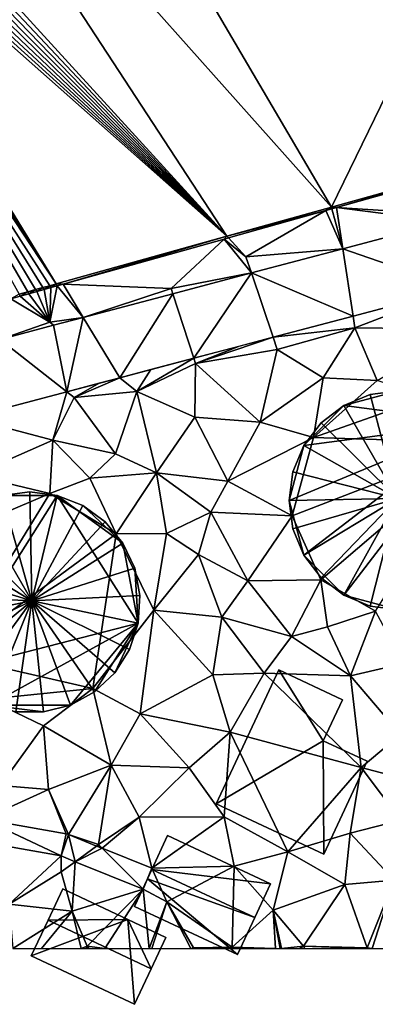
# Model space of a CAD drawing. Extents: x 575997 to 577000, y 6223995 to 6225060.
# Drawn here: x 576193 to 576225, y 6223995 to 6224082 of the extents above; entities that cross this region are included whole.
import ezdxf

# ---------------------------------------------------------------- set-up
doc = ezdxf.new("R2010")
doc.units = 0
doc.header["$MEASUREMENT"] = 0
for name, color, linetype in [('Bygninger_LOD3', 1, 'Continuous'), ('Terraen', 33, 'Continuous'), ('Terraen_vand', 33, 'Continuous'), ('Terraen_vej', 33, 'Continuous')]:
    doc.layers.add(name, color=color, linetype=linetype)

# ---------------------------------------------------------------- blocks, each defined once
blk = doc.blocks.new('1km_6224_576_UTM32_ACAD_1_FMEBLOCK21')
at = {"layer": 'Terraen_vej', "color": 251, "true_color": 0x555555}
for points in [[(43.761, 1.905, 1.871), (34.623, -0.509, 1.862), (44.812, -4.023, 1.891)], [(34.623, -0.509, 1.862), (26.524, -2.649, 1.854), (35.549, -6.47, 1.899)], [(34.623, -0.509, 1.862), (35.549, -6.47, 1.899), (44.812, -4.023, 1.891)], [(26.524, -2.649, 1.854), (19.561, -4.488, 1.847), (21.413, -10.205, 1.912)], [(26.524, -2.649, 1.854), (21.413, -10.205, 1.912), (28.44, -8.348, 1.905)], [(26.524, -2.649, 1.854), (28.44, -8.348, 1.905), (35.549, -6.47, 1.899)], [(19.561, -4.488, 1.847), (11.617, -6.587, 1.84), (14.852, -11.938, 1.917)], [(19.561, -4.488, 1.847), (14.852, -11.938, 1.917), (21.413, -10.205, 1.912)], [(8.981, -7.283, 1.837), (10.152, -13.179, 1.922), (11.617, -6.587, 1.84)], [(10.152, -13.179, 1.922), (14.852, -11.938, 1.917), (11.617, -6.587, 1.84)], [(8.981, -7.283, 1.837), (4.208, -8.544, 1.833), (10.152, -13.179, 1.922)], [(4.208, -8.544, 1.833), (1.419, -15.487, 1.929), (10.152, -13.179, 1.922)], [(9.652, -54.316, 1.792), (2.735, -51.048, 1.794), (1.767, -52.906, 1.812)], [(9.652, -54.316, 1.792), (10.106, -52.366, 1.766), (2.735, -51.048, 1.794)], [(9.652, -54.316, 1.792), (10.304, -52.423, 1.766), (10.106, -52.366, 1.766)], [(9.652, -54.316, 1.792), (10.899, -54.82, 1.787), (10.304, -52.423, 1.766)], [(10.899, -54.82, 1.787), (12.803, -53.432, 1.753), (10.304, -52.423, 1.766)], [(10.899, -54.82, 1.787), (13.29, -53.628, 1.751), (12.803, -53.432, 1.753)], [(16.936, -57.257, 1.764), (13.29, -53.628, 1.751), (10.899, -54.82, 1.787)], [(16.936, -57.257, 1.764), (17.684, -55.403, 1.728), (13.29, -53.628, 1.751)]]:
    blk.add_polyline3d(points, close=True, dxfattribs=at)
blk = doc.blocks.new('1km_6224_576_UTM32_ACAD_1_FMEBLOCK22')
at = {"layer": 'Terraen_vand', "color": 132, "true_color": 0x00ced1}
for points in [[(-13.61, 39.128, 0), (-19.87, 25.922, 0), (21.257, -20.199, 0)], [(50.14, 39.128, 0), (-13.61, 39.128, 0), (21.257, -20.199, 0)], [(36.933, -15.815, 0), (50.14, 39.128, 0), (21.257, -20.199, 0)], [(12, -22.774, 0), (-19.87, 25.922, 0), (-24.182, 16.815, 0)], [(12, -22.774, 0), (21.257, -20.199, 0), (-19.87, 25.922, 0)], [(12, -22.774, 0), (-24.182, 16.815, 0), (-24.552, 16.034, 0)], [(12, -22.774, 0), (-24.552, 16.034, 0), (-24.904, 15.29, 0)], [(12, -22.774, 0), (-24.904, 15.29, 0), (-25.24, 14.58, 0)], [(12, -22.774, 0), (-25.24, 14.58, 0), (-25.561, 13.903, 0)], [(12, -22.774, 0), (-25.867, 13.256, 0), (-26.16, 12.638, 0)], [(12, -22.774, 0), (-25.561, 13.903, 0), (-25.867, 13.256, 0)], [(12, -22.774, 0), (-26.16, 12.638, 0), (-26.44, 12.047, 0)], [(-3.155, -26.99, 0), (-26.708, 11.481, 0), (-26.964, 10.94, 0)], [(12, -22.774, 0), (-26.44, 12.047, 0), (-26.708, 11.481, 0)], [(12, -22.774, 0), (-26.708, 11.481, 0), (-3.155, -26.99, 0)], [(-3.155, -26.99, 0), (-26.964, 10.94, 0), (-27.209, 10.421, 0)], [(-3.155, -26.99, 0), (-27.209, 10.421, 0), (-27.445, 9.924, 0)], [(-5.673, -27.691, 0), (-27.445, 9.924, 0), (-6.432, -27.902, 0)], [(-4.97, -27.495, 0), (-27.445, 9.924, 0), (-5.673, -27.691, 0)], [(-4.32, -27.314, 0), (-27.445, 9.924, 0), (-4.97, -27.495, 0)], [(-3.718, -27.147, 0), (-27.445, 9.924, 0), (-4.32, -27.314, 0)], [(-3.155, -26.99, 0), (-27.445, 9.924, 0), (-3.718, -27.147, 0)]]:
    blk.add_polyline3d(points, close=True, dxfattribs=at)
blk = doc.blocks.new('1km_6224_576_UTM32_ACAD_1_FMEBLOCK75')
at = {"layer": 'Terraen', "color": 9, "true_color": 0xbbbbbb}
for points in [[(49.293, 7.557, 0), (33.617, 3.173, 0), (34.056, 3.145, 1.985)], [(49.098, 7.361, 1.984), (49.293, 7.557, 0), (34.056, 3.145, 1.985)], [(49.098, 7.361, 1.984), (34.056, 3.145, 1.985), (44.27, 2.5, 1.91)], [(24.359, 0.597, 0), (33.111, 2.88, 1.985), (33.617, 3.173, 0)], [(24.359, 0.597, 0), (24.505, 0.468, 1.986), (33.111, 2.88, 1.985)], [(26.04, -1.21, 1.84), (33.111, 2.88, 1.985), (24.505, 0.468, 1.986)], [(34.623, -0.509, 1.862), (33.111, 2.88, 1.985), (26.04, -1.21, 1.84)], [(33.617, 3.173, 0), (33.111, 2.88, 1.985), (33.645, 3.029, 1.985)], [(34.623, -0.509, 1.862), (33.645, 3.029, 1.985), (33.111, 2.88, 1.985)], [(33.617, 3.173, 0), (33.645, 3.029, 1.985), (34.056, 3.145, 1.985)], [(34.623, -0.509, 1.862), (34.056, 3.145, 1.985), (33.645, 3.029, 1.985)], [(43.761, 1.905, 1.871), (44.27, 2.5, 1.91), (34.056, 3.145, 1.985)], [(43.761, 1.905, 1.871), (34.056, 3.145, 1.985), (34.623, -0.509, 1.862)], [(24.359, 0.597, 0), (9.205, -3.618, 0), (9.838, -3.643, 1.987)], [(24.098, 0.354, 1.986), (24.359, 0.597, 0), (9.838, -3.643, 1.987)], [(24.098, 0.354, 1.986), (9.838, -3.643, 1.987), (19.41, -4.02, 1.87)], [(26.524, -2.649, 1.854), (24.098, 0.354, 1.986), (19.41, -4.02, 1.87)], [(24.098, 0.354, 1.986), (24.505, 0.468, 1.986), (24.359, 0.597, 0)], [(24.098, 0.354, 1.986), (26.04, -1.21, 1.84), (24.505, 0.468, 1.986)], [(26.524, -2.649, 1.854), (26.04, -1.21, 1.84), (24.098, 0.354, 1.986)], [(34.623, -0.509, 1.862), (26.04, -1.21, 1.84), (26.524, -2.649, 1.854)], [(26.524, -2.649, 1.854), (19.41, -4.02, 1.87), (19.561, -4.488, 1.847)], [(6.687, -4.319, 0), (5.928, -4.53, 0), (6.028, -4.711, 1.987)], [(6.687, -4.319, 0), (6.028, -4.711, 1.987), (6.79, -4.497, 1.987)], [(7.389, -4.124, 0), (6.687, -4.319, 0), (6.79, -4.497, 1.987)], [(7.389, -4.124, 0), (6.79, -4.497, 1.987), (7.495, -4.3, 1.987)], [(7.495, -4.3, 1.987), (6.79, -4.497, 1.987), (8.65, -7.02, 1.85)], [(8.039, -3.943, 0), (7.389, -4.124, 0), (7.495, -4.3, 1.987)], [(8.039, -3.943, 0), (7.495, -4.3, 1.987), (8.148, -4.117, 1.987)], [(8.148, -4.117, 1.987), (7.495, -4.3, 1.987), (8.65, -7.02, 1.85)], [(8.642, -3.775, 0), (8.039, -3.943, 0), (8.148, -4.117, 1.987)], [(8.642, -3.775, 0), (8.148, -4.117, 1.987), (8.752, -3.948, 1.987)], [(8.752, -3.948, 1.987), (8.148, -4.117, 1.987), (8.65, -7.02, 1.85)], [(9.205, -3.618, 0), (8.642, -3.775, 0), (8.752, -3.948, 1.987)], [(9.313, -3.79, 1.987), (8.752, -3.948, 1.987), (8.65, -7.02, 1.85)], [(11.617, -6.587, 1.84), (9.313, -3.79, 1.987), (8.65, -7.02, 1.85)], [(9.205, -3.618, 0), (8.752, -3.948, 1.987), (9.313, -3.79, 1.987)], [(9.838, -3.643, 1.987), (9.205, -3.618, 0), (9.313, -3.79, 1.987)], [(11.617, -6.587, 1.84), (9.838, -3.643, 1.987), (9.313, -3.79, 1.987)], [(11.617, -6.587, 1.84), (19.41, -4.02, 1.87), (9.838, -3.643, 1.987)], [(19.561, -4.488, 1.847), (19.41, -4.02, 1.87), (11.617, -6.587, 1.84)], [(35.549, -6.47, 1.899), (35.71, -7.51, 1.95), (44.812, -4.023, 1.891)], [(44.812, -4.023, 1.891), (35.71, -7.51, 1.95), (45.45, -7.62, 1.86)], [(4.208, -8.544, 1.833), (8.65, -7.02, 1.85), (5.204, -4.942, 1.987)], [(5.928, -4.53, 0), (5.204, -4.942, 1.987), (6.028, -4.711, 1.987)], [(6.028, -4.711, 1.987), (5.204, -4.942, 1.987), (8.65, -7.02, 1.85)], [(6.79, -4.497, 1.987), (6.028, -4.711, 1.987), (8.65, -7.02, 1.85)], [(8.981, -7.283, 1.837), (11.617, -6.587, 1.84), (8.65, -7.02, 1.85)], [(28.44, -8.348, 1.905), (35.71, -7.51, 1.95), (35.549, -6.47, 1.899)], [(8.981, -7.283, 1.837), (8.65, -7.02, 1.85), (4.208, -8.544, 1.833)], [(28.44, -8.348, 1.905), (28.8, -9.42, 1.97), (35.71, -7.51, 1.95)], [(32.9, -11.93, 1.94), (35.71, -7.51, 1.95), (28.8, -9.42, 1.97)], [(37.68, -12.17, 2.18), (35.71, -7.51, 1.95), (32.9, -11.93, 1.94)], [(37.68, -12.17, 2.18), (45.45, -7.62, 1.86), (35.71, -7.51, 1.95)], [(28.44, -8.348, 1.905), (21.56, -10.66, 1.94), (28.8, -9.42, 1.97)], [(21.56, -10.66, 1.94), (28.44, -8.348, 1.905), (25.368, -9.16, 1.908)], [(21.413, -10.205, 1.912), (21.56, -10.66, 1.94), (25.368, -9.16, 1.908)], [(27.3, -15.87, 1.69), (28.8, -9.42, 1.97), (21.56, -10.66, 1.94)], [(27.3, -15.87, 1.69), (32.9, -11.93, 1.94), (28.8, -9.42, 1.97)], [(21.413, -10.205, 1.912), (16.38, -13.15, 1.89), (21.56, -10.66, 1.94)], [(16.38, -13.15, 1.89), (21.413, -10.205, 1.912), (17.608, -11.21, 1.915)], [(14.852, -11.938, 1.917), (16.38, -13.15, 1.89), (17.608, -11.21, 1.915)], [(16.38, -13.15, 1.89), (21.51, -15.43, 1.83), (21.56, -10.66, 1.94)], [(27.3, -15.87, 1.69), (21.56, -10.66, 1.94), (21.51, -15.43, 1.83)], [(14.852, -11.938, 1.917), (10.82, -13.7, 1.94), (16.38, -13.15, 1.89)], [(13.025, -12.42, 1.919), (10.82, -13.7, 1.94), (14.852, -11.938, 1.917)], [(27.3, -15.87, 1.69), (32.03, -17.22, 2.42), (32.9, -11.93, 1.94)], [(32.03, -17.22, 2.42), (37.68, -12.17, 2.18), (32.9, -11.93, 1.94)], [(32.03, -17.22, 2.42), (42.18, -13.67, 2.45), (37.68, -12.17, 2.18)], [(13.025, -12.42, 1.919), (10.152, -13.179, 1.922), (10.82, -13.7, 1.94)], [(1.419, -15.487, 1.929), (8.92, -17.46, 1.83), (10.152, -13.179, 1.922)], [(10.152, -13.179, 1.922), (8.92, -17.46, 1.83), (10.82, -13.7, 1.94)], [(14.48, -18.68, 1.84), (10.82, -13.7, 1.94), (8.92, -17.46, 1.83)], [(14.48, -18.68, 1.84), (16.38, -13.15, 1.89), (10.82, -13.7, 1.94)], [(18.11, -20.35, 1.78), (16.38, -13.15, 1.89), (14.48, -18.68, 1.84)], [(18.11, -20.35, 1.78), (21.51, -15.43, 1.83), (16.38, -13.15, 1.89)], [(32.03, -17.22, 2.42), (46.91, -17.69, 3.33), (42.18, -13.67, 2.45)], [(1.419, -15.487, 1.929), (1.84, -20.57, 1.91), (8.92, -17.46, 1.83)], [(18.11, -20.35, 1.78), (24.42, -21.09, 1.63), (21.51, -15.43, 1.83)], [(24.42, -21.09, 1.63), (27.3, -15.87, 1.69), (21.51, -15.43, 1.83)], [(24.42, -21.09, 1.63), (32.03, -17.22, 2.42), (27.3, -15.87, 1.69)], [(30.15, -24.16, 2.35), (32.03, -17.22, 2.42), (24.42, -21.09, 1.63)], [(30.15, -24.16, 2.35), (46.91, -17.69, 3.33), (32.03, -17.22, 2.42)], [(1.84, -20.57, 1.91), (8.64, -22.2, 2.25), (8.92, -17.46, 1.83)], [(8.92, -17.46, 1.83), (8.64, -22.2, 2.25), (12.19, -20.84, 2.02)], [(14.48, -18.68, 1.84), (8.92, -17.46, 1.83), (12.19, -20.84, 2.02)], [(32.68, -29.85, 2.28), (46.91, -17.69, 3.33), (30.15, -24.16, 2.35)], [(32.68, -29.85, 2.28), (37.53, -32.61, 2.14), (46.91, -17.69, 3.33)], [(18.11, -20.35, 1.78), (14.48, -18.68, 1.84), (12.19, -20.84, 2.02)], [(-0.37, -26.02, 2.4), (8.64, -22.2, 2.25), (1.84, -20.57, 1.91)], [(14.54, -25.76, 2.41), (12.19, -20.84, 2.02), (8.64, -22.2, 2.25)], [(18.11, -20.35, 1.78), (12.19, -20.84, 2.02), (14.54, -25.76, 2.41)], [(18.11, -20.35, 1.78), (14.54, -25.76, 2.41), (19, -25.74, 2.16)], [(22.94, -23.86, 1.68), (18.11, -20.35, 1.78), (19, -25.74, 2.16)], [(22.94, -23.86, 1.68), (24.42, -21.09, 1.63), (18.11, -20.35, 1.78)], [(30.15, -24.16, 2.35), (24.42, -21.09, 1.63), (22.94, -23.86, 1.68)], [(-0.19, -36.58, 2.04), (8.64, -22.2, 2.25), (-0.37, -26.02, 2.4)], [(-0.19, -36.58, 2.04), (14.54, -25.76, 2.41), (8.64, -22.2, 2.25)], [(21.82, -27.59, 2.61), (22.94, -23.86, 1.68), (19, -25.74, 2.16)], [(26.21, -29.92, 1.51), (22.94, -23.86, 1.68), (21.82, -27.59, 2.61)], [(26.21, -29.92, 1.51), (30.15, -24.16, 2.35), (22.94, -23.86, 1.68)], [(26.21, -29.92, 1.51), (32.68, -29.85, 2.28), (30.15, -24.16, 2.35)], [(-0.19, -36.58, 2.04), (12.46, -39.46, 2.24), (14.54, -25.76, 2.41)], [(12.46, -39.46, 2.24), (17.88, -32.54, 2.2), (14.54, -25.76, 2.41)], [(17.88, -32.54, 2.2), (19, -25.74, 2.16), (14.54, -25.76, 2.41)], [(21.82, -27.59, 2.61), (19, -25.74, 2.16), (17.88, -32.54, 2.2)], [(21.82, -27.59, 2.61), (17.88, -32.54, 2.2), (23.89, -33.14, 1.75)], [(26.21, -29.92, 1.51), (21.82, -27.59, 2.61), (23.89, -33.14, 1.75)], [(30.08, -34.87, 1.76), (26.21, -29.92, 1.51), (23.89, -33.14, 1.75)], [(30.08, -34.87, 1.76), (32.68, -29.85, 2.28), (26.21, -29.92, 1.51)], [(30.08, -34.87, 1.76), (33.26, -34, 1.83), (32.68, -29.85, 2.28)], [(32.68, -29.85, 2.28), (33.26, -34, 1.83), (37.53, -32.61, 2.14)], [(16.67, -41.71, 2.11), (17.88, -32.54, 2.2), (12.46, -39.46, 2.24)], [(16.67, -41.71, 2.11), (23.11, -38.25, 2.06), (17.88, -32.54, 2.2)], [(23.11, -38.25, 2.06), (23.89, -33.14, 1.75), (17.88, -32.54, 2.2)], [(27.66, -38.11, 1.9), (23.89, -33.14, 1.75), (23.11, -38.25, 2.06)], [(27.66, -38.11, 1.9), (30.08, -34.87, 1.76), (23.89, -33.14, 1.75)], [(35.32, -38.34, 1.84), (37.53, -32.61, 2.14), (33.26, -34, 1.83)], [(40, -37.27, 1.78), (37.53, -32.61, 2.14), (35.32, -38.34, 1.84)], [(30.08, -34.87, 1.76), (35.32, -38.34, 1.84), (33.26, -34, 1.83)], [(27.66, -38.11, 1.9), (35.32, -38.34, 1.84), (30.08, -34.87, 1.76)], [(3.16, -40.43, 2.23), (12.46, -39.46, 2.24), (-0.19, -36.58, 2.04)], [(39.74, -43.56, 1.87), (40, -37.27, 1.78), (35.32, -38.34, 1.84)], [(24.63, -43.34, 1.87), (23.11, -38.25, 2.06), (16.67, -41.71, 2.11)], [(24.63, -43.34, 1.87), (27.66, -38.11, 1.9), (23.11, -38.25, 2.06)], [(36.25, -46.46, 1.92), (27.66, -38.11, 1.9), (24.63, -43.34, 1.87)], [(36.25, -46.46, 1.92), (35.32, -38.34, 1.84), (27.66, -38.11, 1.9)], [(36.25, -46.46, 1.92), (39.74, -43.56, 1.87), (35.32, -38.34, 1.84)], [(8.09, -42.78, 2.21), (12.46, -39.46, 2.24), (3.16, -40.43, 2.23)], [(14.1, -46.27, 1.91), (12.46, -39.46, 2.24), (8.09, -42.78, 2.21)], [(14.1, -46.27, 1.91), (16.67, -41.71, 2.11), (12.46, -39.46, 2.24)], [(8.09, -42.78, 2.21), (3.16, -40.43, 2.23), (4.29, -48.06, 1.78)], [(21.02, -46.49, 1.96), (16.67, -41.71, 2.11), (14.1, -46.27, 1.91)], [(21.02, -46.49, 1.96), (24.63, -43.34, 1.87), (16.67, -41.71, 2.11)], [(8.54, -48.42, 1.72), (8.09, -42.78, 2.21), (4.29, -48.06, 1.78)], [(8.54, -48.42, 1.72), (14.1, -46.27, 1.91), (8.09, -42.78, 2.21)], [(24.11, -50.86, 1.76), (24.63, -43.34, 1.87), (21.02, -46.49, 1.96)], [(29.75, -53.94, 1.73), (24.63, -43.34, 1.87), (24.11, -50.86, 1.76)], [(29.75, -53.94, 1.73), (36.25, -46.46, 1.92), (24.63, -43.34, 1.87)], [(36.25, -46.46, 1.92), (40.86, -47.7, 1.98), (39.74, -43.56, 1.87)], [(10.304, -52.423, 1.766), (14.1, -46.27, 1.91), (8.54, -48.42, 1.72)], [(10.304, -52.423, 1.766), (12.97, -53.31, 1.77), (14.1, -46.27, 1.91)], [(16.58, -50.89, 1.68), (14.1, -46.27, 1.91), (12.97, -53.31, 1.77)], [(16.58, -50.89, 1.68), (21.02, -46.49, 1.96), (14.1, -46.27, 1.91)], [(24.11, -50.86, 1.76), (21.02, -46.49, 1.96), (16.58, -50.89, 1.68)], [(29.75, -53.94, 1.73), (35.27, -52.29, 1.9), (36.25, -46.46, 1.92)], [(35.27, -52.29, 1.9), (39.76, -51.13, 2.42), (36.25, -46.46, 1.92)], [(39.76, -51.13, 2.42), (40.86, -47.7, 1.98), (36.25, -46.46, 1.92)], [(2.735, -51.048, 1.794), (8.54, -48.42, 1.72), (4.29, -48.06, 1.78)], [(10.106, -52.366, 1.766), (8.54, -48.42, 1.72), (2.735, -51.048, 1.794)], [(10.304, -52.423, 1.766), (8.54, -48.42, 1.72), (10.106, -52.366, 1.766)], [(13.29, -53.628, 1.751), (16.58, -50.89, 1.68), (12.97, -53.31, 1.77)], [(17.684, -55.403, 1.728), (16.58, -50.89, 1.68), (13.29, -53.628, 1.751)], [(17.684, -55.403, 1.728), (24.11, -50.86, 1.76), (16.58, -50.89, 1.68)], [(17.684, -55.403, 1.728), (25.01, -55.21, 1.65), (24.11, -50.86, 1.76)], [(29.75, -53.94, 1.73), (24.11, -50.86, 1.76), (25.01, -55.21, 1.65)], [(39.19, -56.46, 2.76), (39.76, -51.13, 2.42), (35.27, -52.29, 1.9)], [(34.82, -56.84, 1.71), (35.27, -52.29, 1.9), (29.75, -53.94, 1.73)], [(39.19, -56.46, 2.76), (35.27, -52.29, 1.9), (34.82, -56.84, 1.71)], [(9.652, -54.316, 1.792), (1.767, -52.906, 1.812), (5.06, -58.6, 1.82)], [(10.304, -52.423, 1.766), (12.803, -53.432, 1.753), (12.97, -53.31, 1.77)], [(12.97, -53.31, 1.77), (12.803, -53.432, 1.753), (13.108, -53.555, 1.752)], [(13.29, -53.628, 1.751), (12.97, -53.31, 1.77), (13.108, -53.555, 1.752)], [(29.75, -53.94, 1.73), (25.01, -55.21, 1.65), (28.46, -59.11, 1.74)], [(34.82, -56.84, 1.71), (29.75, -53.94, 1.73), (28.46, -59.11, 1.74)], [(9.652, -54.316, 1.792), (5.06, -58.6, 1.82), (9.65, -55.73, 1.81)], [(9.652, -54.316, 1.792), (9.65, -55.73, 1.81), (10.899, -54.82, 1.787)], [(10.899, -54.82, 1.787), (9.65, -55.73, 1.81), (10.63, -59.22, 1.87)], [(16.936, -57.257, 1.764), (10.899, -54.82, 1.787), (10.63, -59.22, 1.87)], [(5.06, -58.6, 1.82), (10.63, -59.22, 1.87), (9.65, -55.73, 1.81)], [(16.936, -57.257, 1.764), (19.02, -58.37, 1.75), (17.684, -55.403, 1.728)], [(17.684, -55.403, 1.728), (19.02, -58.37, 1.75), (25.01, -55.21, 1.65)], [(19.02, -58.37, 1.75), (24.83, -62.41, 1.76), (25.01, -55.21, 1.65)], [(24.83, -62.41, 1.76), (28.46, -59.11, 1.74), (25.01, -55.21, 1.65)], [(36.78, -62.45, 1.59), (39.19, -56.46, 2.76), (34.82, -56.84, 1.71)], [(39.19, -56.46, 2.76), (36.78, -62.45, 1.59), (37.239, -62.5, 1.616)], [(38.899, -62.5, 1.74), (39.19, -56.46, 2.76), (37.239, -62.5, 1.616)], [(16.936, -57.257, 1.764), (10.63, -59.22, 1.87), (11.96, -62.3, 1.8)], [(16.936, -57.257, 1.764), (11.96, -62.3, 1.8), (13.526, -62.5, 1.828)], [(16.936, -57.257, 1.764), (13.526, -62.5, 1.828), (17.468, -62.5, 1.888)], [(16.936, -57.257, 1.764), (17.468, -62.5, 1.888), (19.02, -58.37, 1.75)], [(34.82, -56.84, 1.71), (28.46, -59.11, 1.74), (31.15, -62.32, 1.78)], [(36.78, -62.45, 1.59), (34.82, -56.84, 1.71), (31.15, -62.32, 1.78)], [(17.468, -62.5, 1.888), (17.685, -62.5, 1.884), (19.02, -58.37, 1.75)], [(21.166, -62.5, 1.768), (19.02, -58.37, 1.75), (17.685, -62.5, 1.884)], [(19.02, -58.37, 1.75), (21.38, -62.47, 1.76), (24.83, -62.41, 1.76)], [(21.166, -62.5, 1.768), (21.38, -62.47, 1.76), (19.02, -58.37, 1.75)], [(5.367, -62.5, 1.729), (10.63, -59.22, 1.87), (5.06, -58.6, 1.82)], [(5.367, -62.5, 1.729), (7.91, -62.5, 1.774), (10.63, -59.22, 1.87)], [(11.419, -62.5, 1.792), (10.63, -59.22, 1.87), (7.91, -62.5, 1.774)], [(11.419, -62.5, 1.792), (11.96, -62.3, 1.8), (10.63, -59.22, 1.87)], [(28.46, -59.11, 1.74), (24.83, -62.41, 1.76), (28.655, -62.5, 1.814)], [(29.078, -62.5, 1.82), (28.46, -59.11, 1.74), (28.655, -62.5, 1.814)], [(29.189, -62.5, 1.818), (31.15, -62.32, 1.78), (28.46, -59.11, 1.74)], [(29.189, -62.5, 1.818), (28.46, -59.11, 1.74), (29.078, -62.5, 1.82)], [(11.875, -62.5, 1.794), (11.96, -62.3, 1.8), (11.419, -62.5, 1.792)], [(12.146, -62.5, 1.795), (11.96, -62.3, 1.8), (11.875, -62.5, 1.794)], [(13.526, -62.5, 1.828), (11.96, -62.3, 1.8), (12.146, -62.5, 1.795)], [(21.387, -62.5, 1.759), (21.38, -62.47, 1.76), (21.166, -62.5, 1.768)], [(24.64, -62.5, 1.758), (24.83, -62.41, 1.76), (21.38, -62.47, 1.76)], [(24.64, -62.5, 1.758), (21.38, -62.47, 1.76), (21.387, -62.5, 1.759)], [(24.858, -62.5, 1.76), (24.83, -62.41, 1.76), (24.64, -62.5, 1.758)], [(28.655, -62.5, 1.814), (24.83, -62.41, 1.76), (25.149, -62.5, 1.763)], [(25.149, -62.5, 1.763), (24.83, -62.41, 1.76), (24.858, -62.5, 1.76)], [(30.816, -62.5, 1.783), (31.15, -62.32, 1.78), (29.189, -62.5, 1.818)], [(31.255, -62.5, 1.782), (31.15, -62.32, 1.78), (30.816, -62.5, 1.783)], [(36.686, -62.5, 1.595), (36.78, -62.45, 1.59), (31.15, -62.32, 1.78)], [(36.686, -62.5, 1.595), (31.15, -62.32, 1.78), (31.255, -62.5, 1.782)], [(36.686, -62.5, 1.595), (36.773, -62.5, 1.594), (36.78, -62.45, 1.59)], [(37.239, -62.5, 1.616), (36.78, -62.45, 1.59), (36.773, -62.5, 1.594)]]:
    blk.add_polyline3d(points, close=True, dxfattribs=at)
blk = doc.blocks.new('building_158868')
at = {"layer": 'Bygninger_LOD3', "color": 1}
for points in [[(2.58, 2.41, 1.52), (-4.49, 2.33, 1.59), (-3.18, 5.12, 1.56)], [(-4.49, 2.33, 1.59), (-4.49, 2.33, 7.64), (-3.18, 5.12, 8.05), (-3.18, 5.12, 1.56)], [(-3.18, 5.12, 8.05), (2.58, 2.41, 8.05), (-4.49, 2.33, 7.64)], [(2.58, 2.41, 1.52), (-3.18, 5.12, 1.56), (-3.18, 5.12, 8.05), (2.58, 2.41, 8.05)], [(-5.97, -0.81, 1.47), (-4.49, 2.33, 1.59), (2.58, 2.41, 1.52)], [(3.18, -5.12, 1.4), (-5.97, -0.81, 1.47), (2.58, 2.41, 1.52)], [(-4.49, 2.33, 7.64), (4.66, -1.98, 7.64), (3.18, -5.12, 8.05), (-5.97, -0.81, 8.05)], [(-5.97, -0.81, 1.47), (-5.97, -0.81, 8.05), (-4.49, 2.33, 7.64), (-4.49, 2.33, 1.59)], [(-4.49, 2.33, 7.64), (2.58, 2.41, 8.05), (4.66, -1.98, 7.64)], [(4.66, -1.98, 7.64), (2.58, 2.41, 8.05), (5.97, 0.81, 8.05)], [(5.97, 0.81, 8.05), (5.97, 0.81, 1.49), (2.58, 2.41, 1.52), (2.58, 2.41, 8.05)], [(5.97, 0.81, 1.49), (4.66, -1.98, 1.67), (2.58, 2.41, 1.52)], [(4.66, -1.98, 1.67), (3.18, -5.12, 1.4), (2.58, 2.41, 1.52)], [(4.66, -1.98, 1.67), (5.97, 0.81, 1.49), (5.97, 0.81, 8.05), (4.66, -1.98, 7.64)], [(-5.97, -0.81, 8.05), (-5.97, -0.81, 1.47), (3.18, -5.12, 1.4), (3.18, -5.12, 8.05)], [(3.18, -5.12, 8.05), (3.18, -5.12, 1.4), (4.66, -1.98, 1.67), (4.66, -1.98, 7.64)]]:
    blk.add_3dface(points, dxfattribs=at)
blk = doc.blocks.new('building_164647')
at = {"layer": 'Bygninger_LOD3', "color": 1}
for points in [[(-3.11, 5.265, 6.91), (6.03, 0.995, 6.91), (-4.5, 2.275, 6.56)], [(-4.5, 2.275, 1.51), (-4.5, 2.275, 6.56), (-3.11, 5.265, 6.91), (-3.11, 5.265, 1.44)], [(6.03, 0.995, 1.39), (-4.5, 2.275, 1.51), (-3.11, 5.265, 1.44)], [(6.03, 0.995, 1.39), (-3.11, 5.265, 1.44), (-3.11, 5.265, 6.91), (6.03, 0.995, 6.91)], [(4.63, -1.995, 1.49), (-4.89, 1.445, 1.53), (-4.5, 2.275, 1.51)], [(-4.5, 2.275, 6.56), (4.63, -1.995, 6.56), (-4.89, 1.445, 6.65)], [(-4.89, 1.445, 1.53), (-4.89, 1.445, 6.65), (-4.5, 2.275, 6.56), (-4.5, 2.275, 1.51)], [(-4.5, 2.275, 6.56), (6.03, 0.995, 6.91), (4.63, -1.995, 6.56)], [(4.63, -1.995, 1.49), (-4.5, 2.275, 1.51), (6.03, 0.995, 1.39)], [(3.1, -5.265, 1.48), (-6.03, -1.005, 1.52), (-4.89, 1.445, 1.53)], [(-6.03, -1.005, 6.91), (-4.89, 1.445, 6.65), (3.1, -5.265, 6.91)], [(-6.03, -1.005, 1.52), (-6.03, -1.005, 6.91), (-4.89, 1.445, 6.65), (-4.89, 1.445, 1.53)], [(3.1, -5.265, 1.48), (-4.89, 1.445, 1.53), (4.63, -1.995, 1.49)], [(-4.89, 1.445, 6.65), (4.63, -1.995, 6.56), (3.1, -5.265, 6.91)], [(4.63, -1.995, 6.56), (4.63, -1.995, 1.49), (6.03, 0.995, 1.39), (6.03, 0.995, 6.91)], [(-6.03, -1.005, 6.91), (-6.03, -1.005, 1.52), (3.1, -5.265, 1.48), (3.1, -5.265, 6.91)], [(3.1, -5.265, 6.91), (3.1, -5.265, 1.48), (4.63, -1.995, 1.49), (4.63, -1.995, 6.56)]]:
    blk.add_3dface(points, dxfattribs=at)
blk = doc.blocks.new('building_146273')
at = {"layer": 'Bygninger_LOD3', "color": 1}
for points in [[(-2.44, 9.44, 2.13), (-2.44, 9.44, 20.3), (0, 9.75, 20.3), (0, 9.75, 2.13)], [(-2.44, 9.44, 20.3), (0, 9.75, 20.3), (0.19, 0.11, 22.39)], [(-2.44, 9.44, 2.13), (0, 9.75, 2.13), (2.43, 9.44, 2.11)], [(0, 9.75, 2.13), (0, 9.75, 20.3), (2.43, 9.44, 20.3), (2.43, 9.44, 2.11)], [(0, 9.75, 20.3), (2.43, 9.44, 20.3), (0.19, 0.11, 22.39)], [(-7.54, -6.28, 2.11), (-9.77, 0.58, 1.96), (-2.44, 9.44, 2.13)], [(-9.77, 0.58, 1.96), (-9.31, 2.99, 1.96), (-2.44, 9.44, 2.13)], [(-2.44, 9.44, 2.13), (-9.31, 2.99, 1.96), (-6.7, 7.1, 2.02)], [(-7.54, -6.28, 2.11), (-2.44, 9.44, 2.13), (2.43, 9.44, 2.11)], [(9.61, -1.87, 2.16), (-7.54, -6.28, 2.11), (2.43, 9.44, 2.11)], [(-2.44, 9.44, 2.13), (-6.7, 7.1, 2.02), (-4.72, 8.54, 2.13)], [(-2.44, 9.44, 20.3), (-2.44, 9.44, 2.13), (-4.72, 8.54, 2.13), (-4.72, 8.54, 20.3)], [(0.19, 0.11, 22.39), (-4.72, 8.54, 20.3), (-2.44, 9.44, 20.3)], [(2.43, 9.44, 20.3), (4.71, 8.54, 20.3), (0.19, 0.11, 22.39)], [(9.61, -1.87, 2.16), (2.43, 9.44, 2.11), (8.26, 5.21, 2.15)], [(2.43, 9.44, 2.11), (2.43, 9.44, 20.3), (4.71, 8.54, 20.3), (4.71, 8.54, 2.11)], [(2.43, 9.44, 2.11), (4.71, 8.54, 2.11), (8.26, 5.21, 2.15)], [(0.19, 0.11, 22.39), (-6.7, 7.1, 20.3), (-4.72, 8.54, 20.3)], [(-6.7, 7.1, 2.02), (-6.7, 7.1, 20.3), (-4.72, 8.54, 20.3), (-4.72, 8.54, 2.13)], [(4.71, 8.54, 20.3), (6.7, 7.1, 20.3), (0.19, 0.11, 22.39)], [(4.71, 8.54, 20.3), (6.7, 7.1, 20.3), (6.7, 7.1, 2.13), (4.71, 8.54, 2.11)], [(8.26, 5.21, 2.15), (4.71, 8.54, 2.11), (6.7, 7.1, 2.13)], [(-9.31, 2.99, 1.96), (-8.27, 5.21, 1.98), (-6.7, 7.1, 2.02)], [(-8.27, 5.21, 1.98), (-8.27, 5.21, 20.3), (-6.7, 7.1, 20.3), (-6.7, 7.1, 2.02)], [(-8.27, 5.21, 20.3), (-6.7, 7.1, 20.3), (0.19, 0.11, 22.39)], [(6.7, 7.1, 20.3), (8.26, 5.21, 20.3), (0.19, 0.11, 22.39)], [(6.7, 7.1, 20.3), (8.26, 5.21, 20.3), (8.26, 5.21, 2.15), (6.7, 7.1, 2.13)], [(-9.31, 2.99, 20.3), (-8.27, 5.21, 20.3), (0.19, 0.11, 22.39)], [(-9.31, 2.99, 1.96), (-9.31, 2.99, 20.3), (-8.27, 5.21, 20.3), (-8.27, 5.21, 1.98)], [(0.19, 0.11, 22.39), (8.26, 5.21, 20.3), (9.31, 2.99, 20.3)], [(9.31, 2.99, 2.19), (9.61, -1.87, 2.16), (8.26, 5.21, 2.15)], [(9.31, 2.99, 20.3), (9.31, 2.99, 2.19), (8.26, 5.21, 2.15), (8.26, 5.21, 20.3)], [(-9.77, 0.58, 1.96), (-9.77, 0.58, 20.3), (-9.31, 2.99, 20.3), (-9.31, 2.99, 1.96)], [(-9.31, 2.99, 20.3), (0.19, 0.11, 22.39), (-9.77, 0.58, 20.3)], [(0.19, 0.11, 22.39), (9.31, 2.99, 20.3), (9.77, 0.58, 20.3)], [(9.77, 0.58, 2.16), (9.61, -1.87, 2.16), (9.31, 2.99, 2.19)], [(9.77, 0.58, 20.3), (9.77, 0.58, 2.16), (9.31, 2.99, 2.19), (9.31, 2.99, 20.3)], [(-9.77, 0.58, 20.3), (-9.77, 0.58, 1.96), (-9.62, -1.87, 2.01), (-9.62, -1.87, 20.3)], [(-9.62, -1.87, 2.01), (-9.77, 0.58, 1.96), (-7.54, -6.28, 2.11)], [(0.19, 0.11, 22.39), (-9.62, -1.87, 20.3), (-9.77, 0.58, 20.3)], [(-8.86, -4.21, 20.3), (-9.62, -1.87, 20.3), (0.19, 0.11, 22.39)], [(0.19, 0.11, 22.39), (-7.54, -6.28, 20.3), (-8.86, -4.21, 20.3)], [(0.19, 0.11, 22.39), (-5.75, -7.96, 20.3), (-7.54, -6.28, 20.3)], [(0.19, 0.11, 22.39), (-3.6, -9.14, 20.3), (-5.75, -7.96, 20.3)], [(-1.23, -9.75, 20.3), (-3.6, -9.14, 20.3), (0.19, 0.11, 22.39)], [(1.23, -9.75, 20.3), (-1.23, -9.75, 20.3), (0.19, 0.11, 22.39)], [(0.19, 0.11, 22.39), (9.77, 0.58, 20.3), (9.61, -1.87, 20.3)], [(9.61, -1.87, 20.3), (8.86, -4.21, 20.3), (0.19, 0.11, 22.39)], [(8.86, -4.21, 20.3), (7.54, -6.28, 20.3), (0.19, 0.11, 22.39)], [(7.54, -6.28, 20.3), (5.75, -7.96, 20.3), (0.19, 0.11, 22.39)], [(5.75, -7.96, 20.3), (3.6, -9.14, 20.3), (0.19, 0.11, 22.39)], [(3.6, -9.14, 20.3), (1.23, -9.75, 20.3), (0.19, 0.11, 22.39)], [(9.61, -1.87, 20.3), (9.61, -1.87, 2.16), (9.77, 0.58, 2.16), (9.77, 0.58, 20.3)], [(-9.62, -1.87, 2.01), (-8.86, -4.21, 2.09), (-8.86, -4.21, 20.3), (-9.62, -1.87, 20.3)], [(-8.86, -4.21, 2.09), (-9.62, -1.87, 2.01), (-7.54, -6.28, 2.11)], [(-7.54, -6.28, 2.11), (9.61, -1.87, 2.16), (-3.6, -9.14, 2.11)], [(9.61, -1.87, 2.16), (3.6, -9.14, 2.11), (-3.6, -9.14, 2.11)], [(9.61, -1.87, 2.16), (5.75, -7.96, 2.09), (3.6, -9.14, 2.11)], [(9.61, -1.87, 2.16), (7.54, -6.28, 2.09), (5.75, -7.96, 2.09)], [(9.61, -1.87, 2.16), (8.86, -4.21, 2.12), (7.54, -6.28, 2.09)], [(9.61, -1.87, 2.16), (9.61, -1.87, 20.3), (8.86, -4.21, 20.3), (8.86, -4.21, 2.12)], [(-8.86, -4.21, 20.3), (-8.86, -4.21, 2.09), (-7.54, -6.28, 2.11), (-7.54, -6.28, 20.3)], [(8.86, -4.21, 2.12), (8.86, -4.21, 20.3), (7.54, -6.28, 20.3), (7.54, -6.28, 2.09)], [(-5.75, -7.96, 2.13), (-7.54, -6.28, 2.11), (-3.6, -9.14, 2.11)], [(-7.54, -6.28, 20.3), (-7.54, -6.28, 2.11), (-5.75, -7.96, 2.13), (-5.75, -7.96, 20.3)], [(7.54, -6.28, 2.09), (7.54, -6.28, 20.3), (5.75, -7.96, 20.3), (5.75, -7.96, 2.09)], [(-5.75, -7.96, 20.3), (-5.75, -7.96, 2.13), (-3.6, -9.14, 2.11), (-3.6, -9.14, 20.3)], [(5.75, -7.96, 2.09), (5.75, -7.96, 20.3), (3.6, -9.14, 20.3), (3.6, -9.14, 2.11)], [(3.6, -9.14, 2.11), (1.23, -9.75, 2.08), (-3.6, -9.14, 2.11)], [(-3.6, -9.14, 2.11), (1.23, -9.75, 2.08), (-1.23, -9.75, 2.12)], [(-1.23, -9.75, 20.3), (-3.6, -9.14, 20.3), (-3.6, -9.14, 2.11), (-1.23, -9.75, 2.12)], [(3.6, -9.14, 2.11), (3.6, -9.14, 20.3), (1.23, -9.75, 20.3), (1.23, -9.75, 2.08)], [(1.23, -9.75, 2.08), (1.23, -9.75, 20.3), (-1.23, -9.75, 20.3), (-1.23, -9.75, 2.12)]]:
    blk.add_3dface(points, dxfattribs=at)
blk = doc.blocks.new('building_62349')
at = {"layer": 'Bygninger_LOD3', "color": 1}
for points in [[(-1.135, 8.16, 4.51), (2.805, 1.88, 4.51), (-6.685, -3.7, 4.51)], [(-6.685, -3.7, 1.56), (-1.135, 8.16, 1.64), (2.805, 1.88, 1.76)], [(-1.135, 8.16, 1.64), (-6.685, -3.7, 1.56), (-6.685, -3.7, 4.51), (-1.135, 8.16, 4.51)], [(-1.135, 8.16, 4.51), (4.505, 5.52, 4.51), (2.805, 1.88, 4.51)], [(4.505, 5.52, 1.57), (-1.135, 8.16, 1.64), (-1.135, 8.16, 4.51), (4.505, 5.52, 4.51)], [(-1.135, 8.16, 1.64), (4.505, 5.52, 1.57), (2.805, 1.88, 1.76)], [(2.805, 1.88, 1.76), (4.505, 5.52, 1.57), (4.505, 5.52, 4.51), (2.805, 1.88, 4.51)], [(-6.685, -3.7, 4.51), (2.805, 1.88, 4.51), (2.845, -8.16, 4.51)], [(2.845, -8.16, 1.46), (-6.685, -3.7, 1.56), (2.805, 1.88, 1.76)], [(6.685, 0.07, 1.63), (2.845, -8.16, 1.46), (2.805, 1.88, 1.76)], [(2.845, -8.16, 4.51), (2.805, 1.88, 4.51), (6.685, 0.07, 4.51)], [(6.685, 0.07, 1.63), (2.805, 1.88, 1.76), (2.805, 1.88, 4.51), (6.685, 0.07, 4.51)], [(2.845, -8.16, 1.46), (6.685, 0.07, 1.63), (6.685, 0.07, 4.51), (2.845, -8.16, 4.51)], [(-6.685, -3.7, 1.56), (2.845, -8.16, 1.46), (2.845, -8.16, 4.51), (-6.685, -3.7, 4.51)]]:
    blk.add_3dface(points, dxfattribs=at)
blk = doc.blocks.new('building_103627')
at = {"layer": 'Bygninger_LOD3', "color": 1}
for points in [[(-0.005, 9.715, 2.18), (6.865, 6.865, 2.24), (-4.855, 8.415, 2.15)], [(-0.005, 9.715, 2.18), (-4.855, 8.415, 2.15), (-2.515, 9.385, 2.17)], [(-0.005, 9.715, 20.29), (-0.005, 9.715, 2.18), (-2.515, 9.385, 2.17), (-2.515, 9.385, 20.29)], [(-0.105, 0.165, 22.27), (-2.515, 9.385, 20.29), (-0.005, 9.715, 20.29)], [(-0.105, 0.165, 22.27), (-0.005, 9.715, 20.29), (2.515, 9.385, 20.29)], [(2.515, 9.385, 20.29), (2.515, 9.385, 2.24), (-0.005, 9.715, 2.18), (-0.005, 9.715, 20.29)], [(2.515, 9.385, 2.24), (6.865, 6.865, 2.24), (-0.005, 9.715, 2.18)], [(-4.855, 8.415, 2.15), (-4.855, 8.415, 20.29), (-2.515, 9.385, 20.29), (-2.515, 9.385, 2.17)], [(-0.105, 0.165, 22.27), (-4.855, 8.415, 20.29), (-2.515, 9.385, 20.29)], [(-0.105, 0.165, 22.27), (2.515, 9.385, 20.29), (4.855, 8.415, 20.29)], [(4.855, 8.415, 20.29), (4.855, 8.415, 2.28), (2.515, 9.385, 2.24), (2.515, 9.385, 20.29)], [(4.855, 8.415, 2.28), (6.865, 6.865, 2.24), (2.515, 9.385, 2.24)], [(-8.415, 4.855, 2.03), (-6.875, 6.865, 2.09), (-4.855, 8.415, 2.15)], [(6.865, 6.865, 2.24), (-8.415, 4.855, 2.03), (-4.855, 8.415, 2.15)], [(-6.875, 6.865, 2.09), (-6.875, 6.865, 20.29), (-4.855, 8.415, 20.29), (-4.855, 8.415, 2.15)], [(-6.875, 6.865, 20.29), (-4.855, 8.415, 20.29), (-0.105, 0.165, 22.27)], [(-0.105, 0.165, 22.27), (4.855, 8.415, 20.29), (6.865, 6.865, 20.29)], [(6.865, 6.865, 20.29), (6.865, 6.865, 2.24), (4.855, 8.415, 2.28), (4.855, 8.415, 20.29)], [(-8.415, -4.855, 2.12), (-9.715, -0.005, 2.09), (6.865, 6.865, 2.24)], [(-9.715, -0.005, 2.09), (-8.415, 4.855, 2.03), (6.865, 6.865, 2.24)], [(-4.855, -8.415, 2.13), (-8.415, -4.855, 2.12), (6.865, 6.865, 2.24)], [(-8.415, 4.855, 2.03), (-8.415, 4.855, 20.29), (-6.875, 6.865, 20.29), (-6.875, 6.865, 2.09)], [(-8.415, 4.855, 20.29), (-6.875, 6.865, 20.29), (-0.105, 0.165, 22.27)], [(-4.855, -8.415, 2.13), (6.865, 6.865, 2.24), (-0.005, -9.715, 2.07)], [(6.865, 6.865, 20.29), (8.415, 4.855, 20.29), (-0.105, 0.165, 22.27)], [(6.865, 6.865, 2.24), (4.855, -8.415, 2.1), (-0.005, -9.715, 2.07)], [(6.865, 6.865, 2.24), (8.415, -4.855, 2.11), (4.855, -8.415, 2.1)], [(6.865, 6.865, 2.24), (9.715, -0.005, 2.14), (8.415, -4.855, 2.11)], [(6.865, 6.865, 2.24), (9.385, 2.515, 2.16), (9.715, -0.005, 2.14)], [(9.385, 2.515, 2.16), (6.865, 6.865, 2.24), (8.415, 4.855, 2.22)], [(6.865, 6.865, 2.24), (6.865, 6.865, 20.29), (8.415, 4.855, 20.29), (8.415, 4.855, 2.22)], [(-9.715, -0.005, 2.09), (-9.385, 2.515, 2.05), (-8.415, 4.855, 2.03)], [(-9.385, 2.515, 20.29), (-8.415, 4.855, 20.29), (-0.105, 0.165, 22.27)], [(-9.385, 2.515, 2.05), (-9.385, 2.515, 20.29), (-8.415, 4.855, 20.29), (-8.415, 4.855, 2.03)], [(8.415, 4.855, 20.29), (9.385, 2.515, 20.29), (-0.105, 0.165, 22.27)], [(9.385, 2.515, 2.16), (8.415, 4.855, 2.22), (8.415, 4.855, 20.29), (9.385, 2.515, 20.29)], [(-9.385, 2.515, 20.29), (-0.105, 0.165, 22.27), (-9.715, -0.005, 20.29)], [(-9.715, -0.005, 2.09), (-9.715, -0.005, 20.29), (-9.385, 2.515, 20.29), (-9.385, 2.515, 2.05)], [(9.385, 2.515, 20.29), (9.715, -0.005, 20.29), (-0.105, 0.165, 22.27)], [(9.385, 2.515, 2.16), (9.385, 2.515, 20.29), (9.715, -0.005, 20.29), (9.715, -0.005, 2.14)], [(-9.715, -0.005, 20.29), (-0.105, 0.165, 22.27), (-9.385, -2.515, 20.29)], [(-0.105, 0.165, 22.27), (-8.415, -4.855, 20.29), (-9.385, -2.515, 20.29)], [(-0.105, 0.165, 22.27), (-6.875, -6.875, 20.29), (-8.415, -4.855, 20.29)], [(-0.105, 0.165, 22.27), (-4.855, -8.415, 20.29), (-6.875, -6.875, 20.29)], [(-0.105, 0.165, 22.27), (-2.515, -9.385, 20.29), (-4.855, -8.415, 20.29)], [(-0.105, 0.165, 22.27), (-0.005, -9.715, 20.29), (-2.515, -9.385, 20.29)], [(4.855, -8.415, 20.29), (2.515, -9.385, 20.29), (-0.105, 0.165, 22.27)], [(2.515, -9.385, 20.29), (-0.005, -9.715, 20.29), (-0.105, 0.165, 22.27)], [(6.865, -6.875, 20.29), (4.855, -8.415, 20.29), (-0.105, 0.165, 22.27)], [(8.415, -4.855, 20.29), (6.865, -6.875, 20.29), (-0.105, 0.165, 22.27)], [(9.385, -2.515, 20.29), (8.415, -4.855, 20.29), (-0.105, 0.165, 22.27)], [(9.715, -0.005, 20.29), (9.385, -2.515, 20.29), (-0.105, 0.165, 22.27)], [(-9.385, -2.515, 2.13), (-9.715, -0.005, 2.09), (-8.415, -4.855, 2.12)], [(-9.715, -0.005, 20.29), (-9.715, -0.005, 2.09), (-9.385, -2.515, 2.13), (-9.385, -2.515, 20.29)], [(8.415, -4.855, 2.11), (9.715, -0.005, 2.14), (9.385, -2.515, 2.15)], [(9.715, -0.005, 2.14), (9.715, -0.005, 20.29), (9.385, -2.515, 20.29), (9.385, -2.515, 2.15)], [(-9.385, -2.515, 20.29), (-9.385, -2.515, 2.13), (-8.415, -4.855, 2.12), (-8.415, -4.855, 20.29)], [(8.415, -4.855, 2.11), (9.385, -2.515, 2.15), (9.385, -2.515, 20.29), (8.415, -4.855, 20.29)], [(-6.875, -6.875, 2.14), (-8.415, -4.855, 2.12), (-4.855, -8.415, 2.13)], [(-8.415, -4.855, 20.29), (-8.415, -4.855, 2.12), (-6.875, -6.875, 2.14), (-6.875, -6.875, 20.29)], [(4.855, -8.415, 2.1), (8.415, -4.855, 2.11), (6.865, -6.875, 2.11)], [(8.415, -4.855, 2.11), (8.415, -4.855, 20.29), (6.865, -6.875, 20.29), (6.865, -6.875, 2.11)], [(-6.875, -6.875, 20.29), (-6.875, -6.875, 2.14), (-4.855, -8.415, 2.13), (-4.855, -8.415, 20.29)], [(6.865, -6.875, 20.29), (4.855, -8.415, 20.29), (4.855, -8.415, 2.1), (6.865, -6.875, 2.11)], [(-4.855, -8.415, 2.13), (-0.005, -9.715, 2.07), (-2.515, -9.385, 2.11)], [(-4.855, -8.415, 20.29), (-4.855, -8.415, 2.13), (-2.515, -9.385, 2.11), (-2.515, -9.385, 20.29)], [(4.855, -8.415, 2.1), (2.515, -9.385, 2.09), (-0.005, -9.715, 2.07)], [(4.855, -8.415, 2.1), (4.855, -8.415, 20.29), (2.515, -9.385, 20.29), (2.515, -9.385, 2.09)], [(-2.515, -9.385, 20.29), (-2.515, -9.385, 2.11), (-0.005, -9.715, 2.07), (-0.005, -9.715, 20.29)], [(2.515, -9.385, 2.09), (2.515, -9.385, 20.29), (-0.005, -9.715, 20.29), (-0.005, -9.715, 2.07)]]:
    blk.add_3dface(points, dxfattribs=at)

msp = doc.modelspace()

# ---------------------------------------------------------------- block references
at = {"layer": 'Bygninger_LOD3', "color": 1}
for name, p in [('building_103627', (576227.075, 6224039.705)), ('building_146273', (576194.37, 6224030.7)), ('building_62349', (576217.595, 6224016.51)), ('building_164647', (576209.7, 6224004.725)), ('building_158868', (576200.48, 6224000.16))]:
    msp.add_blockref(name, p, dxfattribs=at)
at = {"layer": 'Terraen', "color": 9, "true_color": 0xbbbbbb}
msp.add_blockref('1km_6224_576_UTM32_ACAD_1_FMEBLOCK75', (576187.5, 6224062.5), dxfattribs=at)
at = {"layer": 'Terraen_vand', "color": 132, "true_color": 0x00ced1}
msp.add_blockref('1km_6224_576_UTM32_ACAD_1_FMEBLOCK22', (576199.86, 6224085.872), dxfattribs=at)
at = {"layer": 'Terraen_vej', "color": 251, "true_color": 0x555555}
msp.add_blockref('1km_6224_576_UTM32_ACAD_1_FMEBLOCK21', (576187.5, 6224062.5), dxfattribs=at)

doc.saveas('drawing.dxf')
